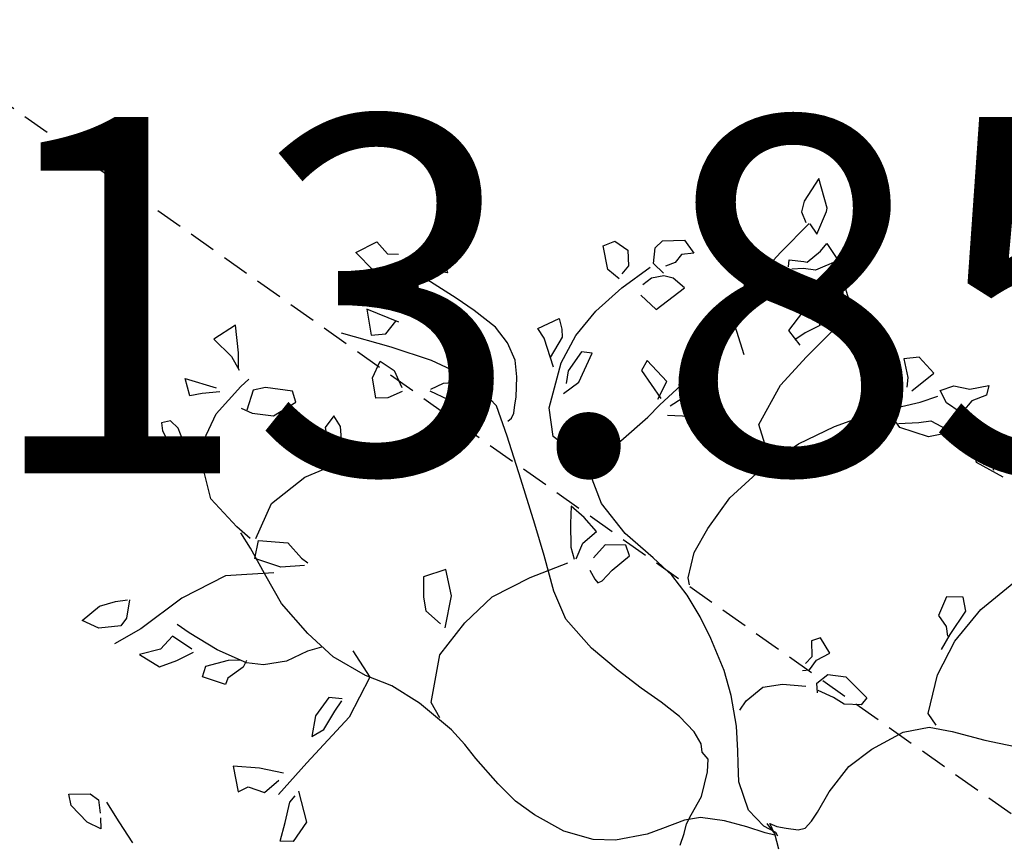
# Model space of a CAD drawing. Units: millimetres. Extents: x -157124 to 55873, y -114640 to 15978.
# Drawn here: x -60135 to -59928, y -50579 to -50406 of the extents above; entities that cross this region are included whole.
import ezdxf

# ---------------------------------------------------------------- set-up
doc = ezdxf.new("R2010")
doc.units = ezdxf.units.MM
doc.linetypes.add('HIDDEN', pattern=[9.525, 6.35, -3.175])
for name, color, linetype in [('TOP_ARVORE', 70, 'Continuous'), ('TOP_MEIO FIO', 2, 'HIDDEN'), ('TOP_TEXTOS', 2, 'Continuous')]:
    doc.layers.add(name, color=color, linetype=linetype)
doc.styles.add('SIMPLEX', font='romans.shx', dxfattribs={"height": 0.5})

# ---------------------------------------------------------------- blocks, each defined once
blk = doc.blocks.new('ARVORE')
at = {"layer": 'TOP_ARVORE', "linetype": 'Continuous', "extrusion": (-0.049208, 0.019809, 0.998592)}
for p, q in [((-1.0762, 1.5571, 2441.6688), (-1.0636, 1.4841, 2441.6709)), ((-1.0039, 1.5129, 2441.6733), (-1.0762, 1.5571, 2441.6688)), ((-0.9991, 1.5047, 2441.6737), (-1.0039, 1.5129, 2441.6733)), ((-0.9759, 1.4403, 2441.6761), (-0.9991, 1.5047, 2441.6737)), ((-1.0636, 1.4841, 2441.6709), (-1.049, 1.4577, 2441.6722)), ((-1.049, 1.4577, 2441.6722), (-1.0203, 1.4432, 2441.6739)), ((-1.0159, 1.337, 2441.6762), (-1.0116, 1.4476, 2441.6742)), ((-1.0101, 1.4484, 2441.6743), (-0.9759, 1.4403, 2441.6761)), ((-0.375, 1.4121, 2441.7063), (-0.3429, 1.4545, 2441.707)), ((-0.3429, 1.4545, 2441.707), (-0.3302, 1.4309, 2441.7081)), ((-0.9382, 1.4406, 2441.678), (-0.8836, 1.4266, 2441.6809)), ((-0.9364, 1.4128, 2441.6786), (-0.9382, 1.4406, 2441.678)), ((-0.8836, 1.4266, 2441.6809), (-0.9111, 1.3647, 2441.6808)), ((-0.3302, 1.4309, 2441.7081), (-0.3489, 1.3917, 2441.708)), ((-0.9431, 1.3656, 2441.6792), (-0.9364, 1.4128, 2441.6786)), ((-0.7556, 1.3476, 2441.6888), (-0.8279, 1.3918, 2441.6844)), ((-0.8279, 1.3918, 2441.6844), (-0.8153, 1.3188, 2441.6864)), ((-0.4323, 1.3536, 2441.7046), (-0.414, 1.3885, 2441.7048)), ((-0.414, 1.3885, 2441.7048), (-0.375, 1.4121, 2441.7063)), ((-0.3489, 1.3917, 2441.708), (-0.3472, 1.3535, 2441.7088)), ((-0.9846, 1.337, 2441.6777), (-0.9512, 1.3611, 2441.6789)), ((-0.9512, 1.3611, 2441.6789), (-0.9431, 1.3656, 2441.6792)), ((-0.9111, 1.3647, 2441.6808), (-0.9392, 1.3462, 2441.6798)), ((-0.5379, 1.3824, 2441.6988), (-0.5658, 1.35, 2441.6981)), ((-0.4777, 1.3773, 2441.7019), (-0.5379, 1.3824, 2441.6988)), ((-0.4898, 1.2995, 2441.7029), (-0.4777, 1.3773, 2441.7019)), ((-1.0157, 1.2304, 2441.6783), (-1.0159, 1.337, 2441.6762)), ((-0.972, 1.3212, 2441.6787), (-0.9846, 1.337, 2441.6777)), ((-0.9392, 1.3462, 2441.6798), (-0.9614, 1.3221, 2441.6792)), ((-0.7508, 1.3394, 2441.6892), (-0.7556, 1.3476, 2441.6888)), ((-0.7276, 1.2751, 2441.6916), (-0.7508, 1.3394, 2441.6892)), ((-0.5658, 1.35, 2441.6981), (-0.5223, 1.3195, 2441.7009)), ((-0.4517, 1.2928, 2441.7049), (-0.4271, 1.3376, 2441.7052)), ((-0.3964, 1.3402, 2441.7066), (-0.4323, 1.3536, 2441.7046)), ((-0.3519, 1.3469, 2441.7087), (-0.3964, 1.3402, 2441.7066)), ((-0.2692, 1.3071, 2441.7136), (-0.2522, 1.3593, 2441.7134)), ((-0.2522, 1.3593, 2441.7134), (-0.218, 1.3512, 2441.7152)), ((-0.218, 1.3512, 2441.7152), (-0.1866, 1.299, 2441.7178)), ((-0.8153, 1.3188, 2441.6864), (-0.8007, 1.2924, 2441.6877)), ((-0.5223, 1.3195, 2441.7009), (-0.5067, 1.2974, 2441.7021)), ((-0.2239, 1.2752, 2441.7164), (-0.2692, 1.3071, 2441.7136)), ((-0.8582, 1.2556, 2441.6856), (-0.8488, 1.293, 2441.6853)), ((-0.8488, 1.293, 2441.6853), (-0.7993, 1.2602, 2441.6884)), ((-0.8007, 1.2924, 2441.6877), (-0.772, 1.2779, 2441.6894)), ((-0.7676, 1.1718, 2441.6917), (-0.7633, 1.2824, 2441.6897)), ((-0.7618, 1.2831, 2441.6898), (-0.7276, 1.2751, 2441.6916)), ((-0.5344, 1.1714, 2441.7032), (-0.4517, 1.2928, 2441.7049)), ((-0.395, 1.2742, 2441.708), (-0.3301, 1.2913, 2441.7109)), ((-0.3301, 1.2913, 2441.7109), (-0.3702, 1.2375, 2441.71)), ((-0.1425, 1.2949, 2441.7201), (-0.2239, 1.2752, 2441.7164)), ((-0.1866, 1.299, 2441.7178), (-0.175, 1.2911, 2441.7185)), ((-0.8524, 1.1927, 2441.6871), (-0.8582, 1.2556, 2441.6856)), ((-0.7993, 1.2602, 2441.6884), (-0.8154, 1.2182, 2441.6884)), ((-0.416, 1.2491, 2441.7075), (-0.395, 1.2742, 2441.708)), ((-0.9859, 1.11, 2441.6822), (-1.0157, 1.2304, 2441.6783)), ((-0.4557, 1.2082, 2441.7063), (-0.416, 1.2491, 2441.7075)), ((-0.3702, 1.2375, 2441.71), (-0.4457, 1.203, 2441.7069)), ((-0.8154, 1.2182, 2441.6884), (-0.8231, 1.1842, 2441.6887)), ((-0.4457, 1.203, 2441.7069), (-0.4642, 1.2063, 2441.706)), ((-1.2775, 1.138, 2441.6672), (-1.2341, 1.1812, 2441.6685)), ((-1.2341, 1.1812, 2441.6685), (-1.191, 1.1715, 2441.6708)), ((-1.191, 1.1715, 2441.6708), (-1.2133, 1.1465, 2441.6702)), ((-0.8022, 1.1842, 2441.6897), (-0.8524, 1.1927, 2441.6871)), ((-0.7674, 1.0651, 2441.6938), (-0.7676, 1.1718, 2441.6917)), ((-0.5802, 1.0824, 2441.7027), (-0.5344, 1.1714, 2441.7032)), ((-1.2133, 1.1465, 2441.6702), (-1.2108, 1.1177, 2441.6709)), ((-1.2798, 1.1104, 2441.6677), (-1.2775, 1.138, 2441.6672)), ((-1.2108, 1.1177, 2441.6709), (-1.2241, 1.0928, 2441.6708)), ((0.0597, 0.9848, 2441.7362), (0.0818, 1.1398, 2441.7342)), ((-1.2535, 1.0753, 2441.6697), (-1.2798, 1.1104, 2441.6677)), ((-0.8977, 1.0592, 2441.6875), (-0.9859, 1.11, 2441.6822)), ((-1.2721, 0.9667, 2441.6709), (-1.2533, 1.0614, 2441.67)), ((-1.2152, 1.0747, 2441.6716), (-1.2535, 1.0753, 2441.6697)), ((-1.2093, 1.0699, 2441.672), (-1.2298, 1.0421, 2441.6715)), ((-1.186, 1.0818, 2441.6729), (-1.2093, 1.0699, 2441.672)), ((-1.1447, 1.0836, 2441.6749), (-1.186, 1.0818, 2441.6729)), ((-1.1619, 0.987, 2441.6759), (-1.1447, 1.0836, 2441.6749)), ((-0.7376, 0.9447, 2441.6977), (-0.7674, 1.0651, 2441.6938)), ((-0.6205, 0.98, 2441.7027), (-0.5802, 1.0824, 2441.7027)), ((-1.3887, 1.0172, 2441.6642), (-1.3736, 1.048, 2441.6643)), ((-1.3736, 1.048, 2441.6643), (-1.3305, 1.0548, 2441.6663)), ((-1.3305, 1.0548, 2441.6663), (-1.3003, 1.0237, 2441.6684)), ((-1.2298, 1.0421, 2441.6715), (-1.2351, 1.0122, 2441.6718)), ((-0.9658, 1.0383, 2441.6846), (-1.004, 0.9738, 2441.684)), ((-0.9506, 1.011, 2441.6859), (-0.9658, 1.0383, 2441.6846)), ((-1.3349, 0.978, 2441.6676), (-1.3887, 1.0172, 2441.6642)), ((-1.3003, 1.0237, 2441.6684), (-1.2986, 0.9949, 2441.669)), ((-0.9261, 0.9708, 2441.6879), (-0.9506, 1.011, 2441.6859)), ((-1.295, 0.9799, 2441.6695), (-1.3349, 0.978, 2441.6676)), ((-1.2197, 0.9875, 2441.6731), (-1.1619, 0.987, 2441.6759)), ((-0.6493, 0.8558, 2441.7038), (-0.6205, 0.98, 2441.7027)), ((-0.6037, 0.9327, 2441.7045), (-0.5412, 1.0046, 2441.7062)), ((-0.5099, 0.9951, 2441.7079), (-0.5531, 0.9293, 2441.7071)), ((-0.5412, 1.0046, 2441.7062), (-0.5099, 0.9951, 2441.7079)), ((0.066, 0.8713, 2441.7387), (0.0597, 0.9848, 2441.7362)), ((-1.281, 0.8704, 2441.6724), (-1.2721, 0.9667, 2441.6709)), ((-1.004, 0.9738, 2441.684), (-0.9931, 0.9287, 2441.6854)), ((-0.8927, 0.9125, 2441.6907), (-0.9261, 0.9708, 2441.6879)), ((0.001, 0.9762, 2441.7335), (-0.0332, 0.9459, 2441.7324)), ((0.0325, 0.9529, 2441.7355), (0.001, 0.9762, 2441.7335)), ((0.0449, 0.8761, 2441.7376), (0.0325, 0.9529, 2441.7355)), ((-0.9931, 0.9287, 2441.6854), (-0.9876, 0.904, 2441.6862)), ((-0.6494, 0.894, 2441.703), (-0.7376, 0.9447, 2441.6977)), ((-0.6161, 0.9094, 2441.7044), (-0.6037, 0.9327, 2441.7045)), ((-0.5531, 0.9293, 2441.7071), (-0.5915, 0.8952, 2441.7059)), ((-0.0332, 0.9459, 2441.7324), (-0.015, 0.8927, 2441.7343)), ((-0.9694, 0.9042, 2441.6871), (-0.9316, 0.8976, 2441.6891)), ((-0.9316, 0.8976, 2441.6891), (-0.8927, 0.9125, 2441.6907)), ((-0.6056, 0.8687, 2441.7057), (-0.6161, 0.9094, 2441.7044)), ((-0.9763, 0.7999, 2441.6888), (-0.9696, 0.8799, 2441.6875)), ((-0.8889, 0.8914, 2441.6913), (-0.9422, 0.8542, 2441.6894)), ((-0.8461, 0.8939, 2441.6933), (-0.8889, 0.8914, 2441.6913)), ((-0.8218, 0.8685, 2441.695), (-0.8461, 0.8939, 2441.6933)), ((-0.5915, 0.8952, 2441.7059), (-0.6219, 0.8743, 2441.7048)), ((-0.015, 0.8927, 2441.7343), (0.0212, 0.8849, 2441.7363)), ((0.0212, 0.8849, 2441.7363), (0.0419, 0.8678, 2441.7376)), ((0.0545, 0.8295, 2441.739), (0.0449, 0.8761, 2441.7376)), ((0.0939, 0.7706, 2441.7421), (0.066, 0.8713, 2441.7387)), ((-1.2767, 0.7833, 2441.6743), (-1.281, 0.8704, 2441.6724)), ((-1.0052, 0.8604, 2441.6862), (-1.0842, 0.8661, 2441.6822)), ((-1.0842, 0.8661, 2441.6822), (-1.0777, 0.8352, 2441.6831)), ((-0.9908, 0.8071, 2441.6879), (-1.0052, 0.8604, 2441.6862)), ((-0.9422, 0.8542, 2441.6894), (-0.9524, 0.8161, 2441.6896)), ((-0.8938, 0.8329, 2441.6922), (-0.8218, 0.8685, 2441.695)), ((-0.6597, 0.7414, 2441.7055), (-0.6493, 0.8558, 2441.7038)), ((-1.0777, 0.8352, 2441.6831), (-0.986, 0.8145, 2441.688)), ((-0.9411, 0.7926, 2441.6907), (-0.8938, 0.8329, 2441.6922)), ((-0.9778, 0.7523, 2441.6897), (-0.9763, 0.7999, 2441.6888)), ((-1.3665, 0.7266, 2441.671), (-1.3419, 0.787, 2441.671)), ((-1.3419, 0.787, 2441.671), (-1.3175, 0.7702, 2441.6726)), ((-1.3175, 0.7702, 2441.6726), (-1.3014, 0.7541, 2441.6737)), ((-1.2553, 0.7009, 2441.677), (-1.2767, 0.7833, 2441.6743)), ((-1.2102, 0.7778, 2441.6777), (-1.2346, 0.7607, 2441.6768)), ((-1.1831, 0.694, 2441.6807), (-1.2102, 0.7778, 2441.6777)), ((0.1471, 0.6745, 2441.7466), (0.0939, 0.7706, 2441.7421)), ((0.3126, 0.7256, 2441.7538), (0.4012, 0.7795, 2441.7571)), ((-1.3014, 0.7541, 2441.6737), (-1.2879, 0.6906, 2441.6756)), ((-1.2346, 0.7607, 2441.6768), (-1.226, 0.6976, 2441.6785)), ((-0.9878, 0.6534, 2441.6911), (-0.9778, 0.7523, 2441.6897)), ((-0.6468, 0.638, 2441.7082), (-0.6597, 0.7414, 2441.7055)), ((-1.7508, 0.6758, 2441.6531), (-1.7364, 0.7144, 2441.653)), ((-1.7364, 0.7144, 2441.653), (-1.6882, 0.6905, 2441.6559)), ((-1.3358, 0.7189, 2441.6727), (-1.3665, 0.7266, 2441.671)), ((-1.2633, 0.6773, 2441.6771), (-1.3358, 0.7189, 2441.6727)), ((0.2298, 0.683, 2441.7505), (0.3126, 0.7256, 2441.7538)), ((-1.6882, 0.6905, 2441.6559), (-1.655, 0.6704, 2441.6579)), ((-1.1958, 0.5867, 2441.6822), (-1.2553, 0.7009, 2441.677)), ((-1.226, 0.6976, 2441.6785), (-1.2062, 0.6682, 2441.6801)), ((-1.1929, 0.6428, 2441.6812), (-1.1831, 0.694, 2441.6807)), ((0.1752, 0.6489, 2441.7485), (0.2298, 0.683, 2441.7505)), ((-1.6847, 0.6659, 2441.6565), (-1.7508, 0.6758, 2441.6531)), ((-1.655, 0.6704, 2441.6579), (-1.6727, 0.6589, 2441.6573)), ((-0.9945, 0.6132, 2441.6916), (-0.9878, 0.6534, 2441.6911)), ((0.1854, 0.6652, 2441.7487), (0.1471, 0.6745, 2441.7466)), ((-1.59, 0.6355, 2441.6618), (-1.6721, 0.6206, 2441.6581)), ((-1.5302, 0.6435, 2441.6646), (-1.59, 0.6355, 2441.6618)), ((-1.4555, 0.6503, 2441.6681), (-1.5302, 0.6435, 2441.6646)), ((-1.4014, 0.6406, 2441.671), (-1.4555, 0.6503, 2441.6681)), ((-1.354, 0.6201, 2441.6737), (-1.4014, 0.6406, 2441.671)), ((-0.6297, 0.5637, 2441.7106), (-0.6468, 0.638, 2441.7082)), ((-0.2131, 0.627, 2441.7298), (-0.2255, 0.6037, 2441.7297)), ((-0.1655, 0.6126, 2441.7325), (-0.2131, 0.627, 2441.7298)), ((0.1317, 0.5893, 2441.7476), (0.1752, 0.6489, 2441.7485)), ((-1.8793, 0.5408, 2441.6494), (-1.8568, 0.6014, 2441.6493)), ((-1.8568, 0.6014, 2441.6493), (-1.8126, 0.5968, 2441.6516)), ((-1.8126, 0.5968, 2441.6516), (-1.7892, 0.6174, 2441.6524)), ((-1.7645, 0.6206, 2441.6535), (-1.8099, 0.5368, 2441.6529)), ((-1.6721, 0.6206, 2441.6581), (-1.7053, 0.6121, 2441.6566)), ((-1.5012, 0.609, 2441.6667), (-1.5461, 0.5971, 2441.6647)), ((-1.4946, 0.5556, 2441.6681), (-1.5012, 0.609, 2441.6667)), ((-1.3191, 0.5886, 2441.6761), (-1.354, 0.6201, 2441.6737)), ((-1.019, 0.5398, 2441.6918), (-0.9945, 0.6132, 2441.6916)), ((-0.2255, 0.6037, 2441.7297), (-0.1948, 0.5717, 2441.7318)), ((-0.1799, 0.5739, 2441.7325), (-0.1655, 0.6126, 2441.7325)), ((-1.5461, 0.5971, 2441.6647), (-1.5809, 0.5576, 2441.6638)), ((-1.2827, 0.5466, 2441.6787), (-1.3191, 0.5886, 2441.6761)), ((-1.1335, 0.5355, 2441.6863), (-1.1958, 0.5867, 2441.6822)), ((-0.1948, 0.5717, 2441.7318), (-0.1955, 0.5466, 2441.7323)), ((-0.1757, 0.5415, 2441.7334), (-0.1799, 0.5739, 2441.7325)), ((-0.1298, 0.5654, 2441.7352), (-0.0889, 0.5949, 2441.7366)), ((-0.0889, 0.5949, 2441.7366), (-0.0069, 0.5916, 2441.7407)), ((-0.0069, 0.5916, 2441.7407), (-0.0049, 0.5663, 2441.7413)), ((0.099, 0.4964, 2441.7478), (0.1317, 0.5893, 2441.7476)), ((-1.5809, 0.5576, 2441.6638), (-1.5608, 0.5394, 2441.6652)), ((-1.5608, 0.5394, 2441.6652), (-1.4946, 0.5556, 2441.6681)), ((-1.2709, 0.5282, 2441.6797), (-1.2827, 0.5466, 2441.6787)), ((-1.0311, 0.5452, 2441.6911), (-1.1335, 0.5355, 2441.6863)), ((-0.91, 0.49, 2441.6982), (-1.0347, 0.5516, 2441.6908)), ((-0.595, 0.501, 2441.7135), (-0.6297, 0.5637, 2441.7106)), ((-0.1357, 0.5277, 2441.7356), (-0.1298, 0.5654, 2441.7352)), ((-0.0049, 0.5663, 2441.7413), (-0.0409, 0.5363, 2441.7401)), ((-1.8099, 0.5368, 2441.6529), (-1.8793, 0.5408, 2441.6494)), ((-1.2575, 0.5098, 2441.6807), (-1.2709, 0.5282, 2441.6797)), ((-0.1888, 0.527, 2441.733), (-0.1757, 0.5415, 2441.7334)), ((-0.1163, 0.5096, 2441.7369), (-0.1357, 0.5277, 2441.7356)), ((-0.0749, 0.5296, 2441.7386), (-0.1193, 0.5151, 2441.7367)), ((-0.0409, 0.5363, 2441.7401), (-0.0749, 0.5296, 2441.7386)), ((-1.4091, 0.499, 2441.6734), (-1.5238, 0.4626, 2441.6685)), ((-1.3064, 0.4922, 2441.6786), (-1.4091, 0.499, 2441.6734)), ((-1.2275, 0.4501, 2441.6833), (-1.3064, 0.4922, 2441.6786)), ((-1.2529, 0.4947, 2441.6812), (-1.2575, 0.5098, 2441.6807)), ((-1.2548, 0.4818, 2441.6814), (-1.2529, 0.4947, 2441.6812)), ((-0.8056, 0.4735, 2441.7037), (-0.91, 0.49, 2441.6982)), ((-0.5785, 0.4892, 2441.7146), (-0.595, 0.501, 2441.7135)), ((-0.204, 0.4615, 2441.7336), (-0.1526, 0.5014, 2441.7353)), ((0.0852, 0.4176, 2441.7487), (0.099, 0.4964, 2441.7478)), ((-1.6614, 0.4793, 2441.6614), (-1.7506, 0.446, 2441.6577)), ((-1.6661, 0.4311, 2441.6621), (-1.67, 0.4757, 2441.661)), ((-1.4295, 0.4666, 2441.6731), (-1.4564, 0.4376, 2441.6723)), ((-1.3761, 0.4717, 2441.6756), (-1.4295, 0.4666, 2441.6731)), ((-1.3613, 0.4401, 2441.677), (-1.3761, 0.4717, 2441.6756)), ((-0.7029, 0.4762, 2441.7087), (-0.8056, 0.4735, 2441.7037)), ((-0.633, 0.4756, 2441.7121), (-0.7029, 0.4762, 2441.7087)), ((-0.564, 0.4638, 2441.7158), (-0.633, 0.4756, 2441.7121)), ((-0.4974, 0.4443, 2441.7194), (-0.564, 0.4638, 2441.7158)), ((-1.7506, 0.446, 2441.6577), (-1.693, 0.4013, 2441.6614)), ((-1.5238, 0.4626, 2441.6685), (-1.6303, 0.4143, 2441.6642)), ((-1.4564, 0.4376, 2441.6723), (-1.4713, 0.4016, 2441.6723)), ((-1.4165, 0.4143, 2441.6747), (-1.3613, 0.4401, 2441.677)), ((-1.1195, 0.3882, 2441.6899), (-1.2275, 0.4501, 2441.6833)), ((-0.783, 0.4508, 2441.7052), (-0.8253, 0.4127, 2441.7039)), ((-0.755, 0.4363, 2441.7069), (-0.783, 0.4508, 2441.7052)), ((-0.7637, 0.3746, 2441.7077), (-0.755, 0.4363, 2441.7069)), ((-0.4353, 0.4201, 2441.723), (-0.4974, 0.4443, 2441.7194)), ((-0.2384, 0.4184, 2441.7327), (-0.204, 0.4615, 2441.7336)), ((-1.6303, 0.4143, 2441.6642), (-1.7574, 0.3494, 2441.6592)), ((-1.693, 0.4013, 2441.6614), (-1.6661, 0.4311, 2441.6621)), ((-1.4695, 0.3979, 2441.6725), (-1.4165, 0.4143, 2441.6747)), ((-0.9187, 0.4292, 2441.699), (-0.967, 0.428, 2441.6966)), ((-0.967, 0.428, 2441.6966), (-0.9352, 0.3915, 2441.6989)), ((-0.8676, 0.424, 2441.7016), (-0.9187, 0.4292, 2441.699)), ((-0.8732, 0.3742, 2441.7023), (-0.8676, 0.424, 2441.7016)), ((-0.8253, 0.4127, 2441.7039), (-0.8244, 0.365, 2441.7049)), ((-0.3479, 0.3798, 2441.7281), (-0.4353, 0.4201, 2441.723)), ((-0.2468, 0.3593, 2441.7335), (-0.2384, 0.4184, 2441.7327)), ((0.0928, 0.3297, 2441.7508), (0.0852, 0.4176, 2441.7487)), ((-1.0067, 0.3233, 2441.6967), (-1.1195, 0.3882, 2441.6899)), ((-0.9352, 0.3915, 2441.6989), (-0.8904, 0.3436, 2441.7021)), ((-1.6264, 0.3651, 2441.6654), (-1.5804, 0.3725, 2441.6675)), ((-1.6109, 0.317, 2441.6671), (-1.6264, 0.3651, 2441.6654)), ((-1.5804, 0.3725, 2441.6675), (-1.5333, 0.3521, 2441.6702)), ((-0.858, 0.3305, 2441.7039), (-0.8732, 0.3742, 2441.7023)), ((-0.7636, 0.3339, 2441.7085), (-0.7637, 0.3746, 2441.7077)), ((-0.2869, 0.3427, 2441.7318), (-0.3479, 0.3798, 2441.7281)), ((-0.2424, 0.3286, 2441.7343), (-0.2468, 0.3593, 2441.7335)), ((-1.5249, 0.3445, 2441.6708), (-1.5422, 0.3043, 2441.6707)), ((-0.8904, 0.3436, 2441.7021), (-0.8612, 0.3255, 2441.7039)), ((-0.809, 0.3325, 2441.7063), (-0.7819, 0.3241, 2441.7078)), ((-0.7688, 0.3222, 2441.7085), (-0.7636, 0.3339, 2441.7085)), ((-0.2188, 0.2902, 2441.7362), (-0.2869, 0.3427, 2441.7318)), ((0.107, 0.2662, 2441.7528), (0.0928, 0.3297, 2441.7508)), ((-1.5657, 0.282, 2441.67), (-1.6109, 0.317, 2441.6671)), ((-1.5422, 0.3043, 2441.6707), (-1.5657, 0.282, 2441.67)), ((-0.9289, 0.2769, 2441.7015), (-1.0067, 0.3233, 2441.6967)), ((-0.9164, 0.2062, 2441.7035), (-0.8671, 0.3061, 2441.704)), ((-0.7819, 0.3241, 2441.7078), (-0.7688, 0.3222, 2441.7085)), ((-0.8427, 0.2229, 2441.7068), (-0.9289, 0.2769, 2441.7015)), ((-0.1696, 0.2418, 2441.7396), (-0.2188, 0.2902, 2441.7362)), ((0.112, 0.2373, 2441.7536), (0.107, 0.2662, 2441.7528)), ((-0.7657, 0.1878, 2441.7113), (-0.8427, 0.2229, 2441.7068)), ((-0.1458, 0.2173, 2441.7413), (-0.1696, 0.2418, 2441.7396)), ((0.1116, 0.211, 2441.7541), (0.112, 0.2373, 2441.7536)), ((-0.9574, 0.0951, 2441.7037), (-0.9164, 0.2062, 2441.7035)), ((-0.4167, 0.1978, 2441.7283), (-0.4833, 0.1886, 2441.7252)), ((-0.353, 0.2028, 2441.7313), (-0.4167, 0.1978, 2441.7283)), ((-0.2942, 0.1988, 2441.7343), (-0.353, 0.2028, 2441.7313)), ((-0.2576, 0.188, 2441.7363), (-0.2942, 0.1988, 2441.7343)), ((-0.1098, 0.1805, 2441.7438), (-0.1458, 0.2173, 2441.7413)), ((0.0732, 0.1749, 2441.7529), (0.1005, 0.1946, 2441.7539)), ((0.1005, 0.1946, 2441.7539), (0.1116, 0.211, 2441.7541)), ((-1.9882, 0.1672, 2441.6515), (-2.0058, 0.0985, 2441.652)), ((-1.9303, 0.1173, 2441.6553), (-1.9882, 0.1672, 2441.6515)), ((-1.5845, 0.1578, 2441.6716), (-1.6186, 0.1676, 2441.6697)), ((-1.6186, 0.1676, 2441.6697), (-1.6136, 0.1273, 2441.6707)), ((-1.4979, 0.1515, 2441.6759), (-1.4528, 0.1815, 2441.6776)), ((-1.4528, 0.1815, 2441.6776), (-1.404, 0.1653, 2441.6803)), ((-1.404, 0.1653, 2441.6803), (-1.4191, 0.1345, 2441.6802)), ((-0.6591, 0.1772, 2441.7168), (-0.7657, 0.1878, 2441.7113)), ((-0.5638, 0.1814, 2441.7214), (-0.6591, 0.1772, 2441.7168)), ((-0.4833, 0.1886, 2441.7252), (-0.5638, 0.1814, 2441.7214)), ((-0.2398, 0.1726, 2441.7375), (-0.2576, 0.188, 2441.7363)), ((-0.215, 0.1697, 2441.7388), (-0.2398, 0.1726, 2441.7375)), ((-0.1923, 0.1426, 2441.7405), (-0.215, 0.1697, 2441.7388)), ((-0.0373, 0.1415, 2441.7481), (-0.1098, 0.1805, 2441.7438)), ((0.0517, 0.1613, 2441.7521), (0.0732, 0.1749, 2441.7529)), ((-1.7486, 0.1394, 2441.6638), (-1.8107, 0.0969, 2441.6616)), ((-1.7213, 0.1242, 2441.6655), (-1.7486, 0.1394, 2441.6638)), ((-1.5406, 0.1169, 2441.6745), (-1.5845, 0.1578, 2441.6716)), ((-1.4633, 0.1486, 2441.6777), (-1.4876, 0.1497, 2441.6765)), ((-1.4191, 0.1345, 2441.6802), (-1.4633, 0.1486, 2441.6777)), ((-0.1583, 0.0817, 2441.7433), (-0.1923, 0.1426, 2441.7405)), ((0.024, 0.1373, 2441.7512), (-0.0373, 0.1415, 2441.7481)), ((0.0598, 0.1473, 2441.7528), (0.024, 0.1373, 2441.7512)), ((0.025, 0.1487, 2441.751), (0.0327, 0.1472, 2441.7515)), ((0.0317, 0.1541, 2441.7513), (0.0517, 0.1613, 2441.7521)), ((0.0594, 0.1424, 2441.7529), (0.0317, 0.1541, 2441.7513)), ((0.0327, 0.1472, 2441.7515), (0.0594, 0.1424, 2441.7529)), ((0.0634, 0.1401, 2441.7531), (0.0397, 0.1264, 2441.7522)), ((0.0594, 0.1424, 2441.7529), (0.0963, 0.1189, 2441.7552)), ((0.0712, 0.1437, 2441.7534), (0.0598, 0.1473, 2441.7528)), ((-1.901, 0.0845, 2441.6574), (-1.9303, 0.1173, 2441.6553)), ((-1.7411, 0.0538, 2441.6659), (-1.7213, 0.1242, 2441.6655)), ((-1.6136, 0.1273, 2441.6707), (-1.5657, 0.0912, 2441.6738)), ((-1.5627, -0.0122, 2441.676), (-1.5057, 0.1114, 2441.6764)), ((-1.5557, 0.0774, 2441.6746), (-1.5406, 0.1169, 2441.6745)), ((0.0397, 0.1264, 2441.7522), (-0.0096, 0.1045, 2441.7502)), ((-2.0058, 0.0985, 2441.652), (-1.9377, 0.0963, 2441.6554)), ((-1.9377, 0.0963, 2441.6554), (-1.8962, 0.0833, 2441.6577)), ((-1.8621, 0.0527, 2441.66), (-1.8596, 0.0828, 2441.6595)), ((-1.8107, 0.0969, 2441.6616), (-1.8306, 0.0682, 2441.6612)), ((-0.9644, -0.0083, 2441.7054), (-0.9574, 0.0951, 2441.7037)), ((-0.1447, 0.0251, 2441.7451), (-0.1583, 0.0817, 2441.7433)), ((-0.0096, 0.1045, 2441.7502), (-0.0662, 0.0746, 2441.748)), ((-1.8306, 0.0682, 2441.6612), (-1.8064, 0.0159, 2441.6634)), ((-1.1029, 0.0639, 2441.6971), (-1.1349, 0.0076, 2441.6967)), ((-1.0423, 0.0216, 2441.701), (-1.1029, 0.0639, 2441.6971)), ((-0.0662, 0.0746, 2441.748), (-0.1211, 0.0366, 2441.7461)), ((-1.8615, -0.0488, 2441.662), (-1.8621, 0.0527, 2441.66)), ((-1.79, 0.0198, 2441.6642), (-1.7411, 0.0538, 2441.6659)), ((-0.1211, 0.0366, 2441.7461), (-0.1482, 0.0016, 2441.7454)), ((-1.9905, -0.0346, 2441.6554), (-1.9106, 0.0038, 2441.6585)), ((-1.8954, 0.0025, 2441.6593), (-1.9284, -0.0337, 2441.6584)), ((-1.8209, 0.0093, 2441.6629), (-1.79, 0.0198, 2441.6642)), ((-1.1349, 0.0076, 2441.6967), (-1.0972, -0.0337, 2441.6994)), ((-0.9952, -0.0561, 2441.7048), (-1.0423, 0.0216, 2441.701)), ((-0.1482, 0.0016, 2441.7454), (-0.1772, -0.0566, 2441.7452)), ((-0.1379, -0.0024, 2441.746), (-0.1447, 0.0251, 2441.7451)), ((-1.5808, -0.1277, 2441.6774), (-1.5627, -0.0122, 2441.676)), ((-0.9556, -0.1209, 2441.7081), (-0.9644, -0.0083, 2441.7054)), ((-0.124, -0.0261, 2441.7472), (-0.1379, -0.0024, 2441.746)), ((-0.1109, -0.0575, 2441.7484), (-0.124, -0.0261, 2441.7472)), ((-1.9489, -0.0615, 2441.6579), (-1.9905, -0.0346, 2441.6554)), ((-1.9284, -0.0337, 2441.6584), (-1.9489, -0.0615, 2441.6579)), ((-1.8273, -0.1566, 2441.6658), (-1.8615, -0.0488, 2441.662)), ((-1.0972, -0.0337, 2441.6994), (-1.0664, -0.057, 2441.7013)), ((-1.0664, -0.057, 2441.7013), (-1.0119, -0.0564, 2441.704)), ((-0.1772, -0.0566, 2441.7452), (-0.1981, -0.0965, 2441.7449)), ((-0.1981, -0.0965, 2441.7449), (-0.2516, -0.1684, 2441.7437)), ((-1.5476, -0.2285, 2441.681), (-1.5808, -0.1277, 2441.6774)), ((-0.8834, -0.2336, 2441.7139), (-0.9556, -0.1209, 2441.7081)), ((-1.9409, -0.1489, 2441.6601), (-1.9559, -0.1693, 2441.6597)), ((-1.9117, -0.1496, 2441.6615), (-1.9409, -0.1489, 2441.6601)), ((-1.8319, -0.1883, 2441.6662), (-1.9117, -0.1496, 2441.6615)), ((-1.7129, -0.232, 2441.673), (-1.8273, -0.1566, 2441.6658)), ((-1.9559, -0.1693, 2441.6597), (-1.9389, -0.1837, 2441.6609)), ((-1.9389, -0.1837, 2441.6609), (-1.874, -0.2073, 2441.6645)), ((-1.5381, -0.2272, 2441.6815), (-1.474, -0.1771, 2441.6836)), ((-1.474, -0.1771, 2441.6836), (-1.4172, -0.1827, 2441.6866)), ((-1.4172, -0.1827, 2441.6866), (-1.3961, -0.1801, 2441.6875)), ((-0.2516, -0.1684, 2441.7437), (-0.2983, -0.2087, 2441.7422)), ((-1.874, -0.2073, 2441.6645), (-1.8414, -0.1927, 2441.6658)), ((-1.3978, -0.1921, 2441.6877), (-1.4429, -0.2395, 2441.6864)), ((-0.2983, -0.2087, 2441.7422), (-0.3731, -0.2467, 2441.7393)), ((-1.6077, -0.2399, 2441.6783), (-1.7129, -0.232, 2441.673)), ((-1.5585, -0.2388, 2441.6807), (-1.6077, -0.2399, 2441.6783)), ((-1.5118, -0.271, 2441.6836), (-1.5381, -0.2272, 2441.6815)), ((-1.4429, -0.2395, 2441.6864), (-1.5118, -0.271, 2441.6836)), ((-0.838, -0.2486, 2441.7164), (-0.8834, -0.2336, 2441.7139)), ((-1.5401, -0.2577, 2441.682), (-1.5882, -0.245, 2441.6794)), ((-1.4551, -0.2865, 2441.6867), (-1.5401, -0.2577, 2441.682)), ((-1.4468, -0.2643, 2441.6867), (-1.539, -0.3607, 2441.6841)), ((-0.9062, -0.2568, 2441.7132), (-0.995, -0.2728, 2441.7091)), ((-0.7916, -0.2508, 2441.7187), (-0.9062, -0.2568, 2441.7132)), ((-0.7371, -0.2562, 2441.7215), (-0.7916, -0.2508, 2441.7187)), ((-0.6886, -0.2637, 2441.7241), (-0.7371, -0.2562, 2441.7215)), ((-0.5952, -0.2732, 2441.7289), (-0.6886, -0.2637, 2441.7241)), ((-0.4633, -0.2686, 2441.7353), (-0.528, -0.2762, 2441.7322)), ((-0.3731, -0.2467, 2441.7393), (-0.4633, -0.2686, 2441.7353)), ((-1.374, -0.3123, 2441.6913), (-1.4551, -0.2865, 2441.6867)), ((-1.1395, -0.2752, 2441.7021), (-1.0564, -0.2969, 2441.7066)), ((-0.995, -0.2728, 2441.7091), (-1.0682, -0.3014, 2441.7061)), ((-1.0564, -0.2969, 2441.7066), (-1.0231, -0.4167, 2441.7106)), ((-0.528, -0.2762, 2441.7322), (-0.5952, -0.2732, 2441.7289)), ((-1.2642, -0.3241, 2441.6969), (-1.374, -0.3123, 2441.6913)), ((-1.1692, -0.3242, 2441.7016), (-1.2642, -0.3241, 2441.6969)), ((-1.2102, -0.326, 2441.6996), (-1.2314, -0.3606, 2441.6992)), ((-1.0682, -0.3014, 2441.7061), (-1.1692, -0.3242, 2441.7016)), ((-1.539, -0.3607, 2441.6841), (-1.5864, -0.4885, 2441.6843)), ((-1.2314, -0.3606, 2441.6992), (-1.2556, -0.4202, 2441.6992)), ((-1.0716, -0.3927, 2441.7077), (-1.1014, -0.4145, 2441.7067)), ((-1.0637, -0.4315, 2441.7089), (-1.0685, -0.3973, 2441.708)), ((-1.2556, -0.4202, 2441.6992), (-1.2957, -0.4706, 2441.6983)), ((-1.1014, -0.4145, 2441.7067), (-1.094, -0.4767, 2441.7083)), ((-1.0518, -0.4889, 2441.7106), (-1.0637, -0.4315, 2441.7089)), ((-1.0231, -0.4167, 2441.7106), (-1.0235, -0.5892, 2441.714)), ((-1.5864, -0.4885, 2441.6843), (-1.6123, -0.6277, 2441.6858)), ((-1.2957, -0.4706, 2441.6983), (-1.3338, -0.4986, 2441.6969)), ((-1.094, -0.4767, 2441.7083), (-1.0626, -0.5261, 2441.7108)), ((-1.0626, -0.5261, 2441.7108), (-1.0518, -0.4889, 2441.7106)), ((-1.3338, -0.4986, 2441.6969), (-1.4179, -0.5271, 2441.6934)), ((-1.3758, -0.5269, 2441.6954), (-1.3531, -0.5053, 2441.6961)), ((-1.3322, -0.514, 2441.6973), (-1.3427, -0.5643, 2441.6978)), ((-1.3381, -0.4936, 2441.6966), (-1.3322, -0.514, 2441.6973)), ((-1.4179, -0.5271, 2441.6934), (-1.5068, -0.5449, 2441.6893)), ((-1.4104, -0.5812, 2441.6948), (-1.3758, -0.5269, 2441.6954)), ((-1.5068, -0.5449, 2441.6893), (-1.5464, -0.5502, 2441.6875)), ((-1.3427, -0.5643, 2441.6978), (-1.3358, -0.5822, 2441.6985)), ((-1.7148, -0.6191, 2441.6805), (-1.6931, -0.5932, 2441.6811)), ((-1.6893, -0.5892, 2441.6812), (-1.6608, -0.6323, 2441.6835)), ((-1.5339, -0.5825, 2441.6887), (-1.5346, -0.6319, 2441.6897)), ((-1.4703, -0.5731, 2441.6917), (-1.5339, -0.5825, 2441.6887)), ((-1.4802, -0.6243, 2441.6922), (-1.4616, -0.5764, 2441.6922)), ((-1.3967, -0.6092, 2441.696), (-1.4104, -0.5812, 2441.6948)), ((-1.3358, -0.5822, 2441.6985), (-1.3967, -0.6092, 2441.696)), ((-1.0235, -0.5892, 2441.714), (-1.0225, -0.7063, 2441.7164)), ((-1.7391, -0.6587, 2441.6801), (-1.7148, -0.6191, 2441.6805)), ((-1.5029, -0.6692, 2441.692), (-1.4802, -0.6243, 2441.6922)), ((-1.6608, -0.6323, 2441.6835), (-1.6581, -0.6585, 2441.6841)), ((-1.6123, -0.6277, 2441.6858), (-1.6373, -0.7071, 2441.6861)), ((-1.5346, -0.6319, 2441.6897), (-1.5667, -0.6821, 2441.6891)), ((-1.747, -0.7196, 2441.681), (-1.7391, -0.6587, 2441.6801)), ((-1.6581, -0.6585, 2441.6841), (-1.699, -0.7045, 2441.683)), ((-1.5667, -0.6821, 2441.6891), (-1.5029, -0.6692, 2441.692)), ((-1.0517, -0.6536, 2441.7139), (-1.1105, -0.6886, 2441.7117)), ((-1.0546, -0.7288, 2441.7153), (-1.0488, -0.6764, 2441.7145)), ((-0.9876, -0.6624, 2441.7172), (-0.9136, -0.7102, 2441.7218)), ((-0.9846, -0.7008, 2441.7181), (-0.9855, -0.6782, 2441.7177)), ((-1.699, -0.7045, 2441.683), (-1.747, -0.7196, 2441.681)), ((-1.1105, -0.6886, 2441.7117), (-1.1673, -0.7341, 2441.7098)), ((-0.956, -0.7509, 2441.7205), (-0.9846, -0.7008, 2441.7181)), ((-1.1673, -0.7341, 2441.7098), (-1.1088, -0.7763, 2441.7135)), ((-1.098, -0.7477, 2441.7135), (-1.0546, -0.7288, 2441.7153)), ((-0.9136, -0.7102, 2441.7218), (-0.9044, -0.7751, 2441.7236)), ((-1.1088, -0.7763, 2441.7135), (-1.098, -0.7477, 2441.7135)), ((-0.9314, -0.798, 2441.7227), (-0.956, -0.7509, 2441.7205)), ((-0.9044, -0.7751, 2441.7236), (-0.9314, -0.798, 2441.7227)), ((-1.4497, -1.0981, 2441.7031), (-1.4065, -1.0577, 2441.7044)), ((-1.4065, -1.0577, 2441.7044), (-1.3788, -1.054, 2441.7057)), ((-1.3788, -1.054, 2441.7057), (-1.3497, -1.0781, 2441.7076)), ((-1.2954, -1.0603, 2441.71), (-1.357, -1.0432, 2441.7066)), ((-1.2281, -1.0778, 2441.7136), (-1.2954, -1.0603, 2441.71)), ((-1.3405, -1.0864, 2441.7083), (-1.3193, -1.1086, 2441.7097)), ((-1.4235, -1.1167, 2441.7048), (-1.4497, -1.0981, 2441.7031)), ((-1.3193, -1.1086, 2441.7097), (-1.3595, -1.1205, 2441.708)), ((-1.3595, -1.1205, 2441.708), (-1.4235, -1.1167, 2441.7048))]:
    blk.add_line(p, q, dxfattribs=at)

msp = doc.modelspace()

# ---------------------------------------------------------------- linework, layer by layer
at = {"layer": 'TOP_MEIO FIO', "color": 2, "ltscale": 0.9, "elevation": 560.182, "flags": 128}
msp.add_lwpolyline([(-60155.15, -50411.053), (-59357.25, -50975.033), (-58109.08, -51872.103), (-56893.33, -52747.983), (-55711.17, -53593.863), (-54888.67, -54213.183), (-54572.28, -54492.123), (-54451.93, -54672.723), (-54294.7, -55049.023), (-54031.18, -55738.623), (-53824.29, -56311.693), (-53290.5, -57682.193), (-52861.91, -58833.753)], dxfattribs=at)

# ---------------------------------------------------------------- block references
at = {"layer": 'TOP_ARVORE', "xscale": 76.19999999999997, "yscale": 76.19999999999997, "zscale": 76.19999999999997, "rotation": 317.3744901247431}
msp.add_blockref('ARVORE', (-59986.99, -50581.833, 637.272), dxfattribs=at)

# ---------------------------------------------------------------- texts
at = {"layer": 'TOP_TEXTOS', "color": 2, "ltscale": 0.001, "insert": (-59830.861, -50524.478, 615.962), "char_height": 75, "attachment_point": 9, "style": 'SIMPLEX'}
msp.add_mtext('PV\\PCT:713.854', dxfattribs=at)

doc.saveas('drawing.dxf')
